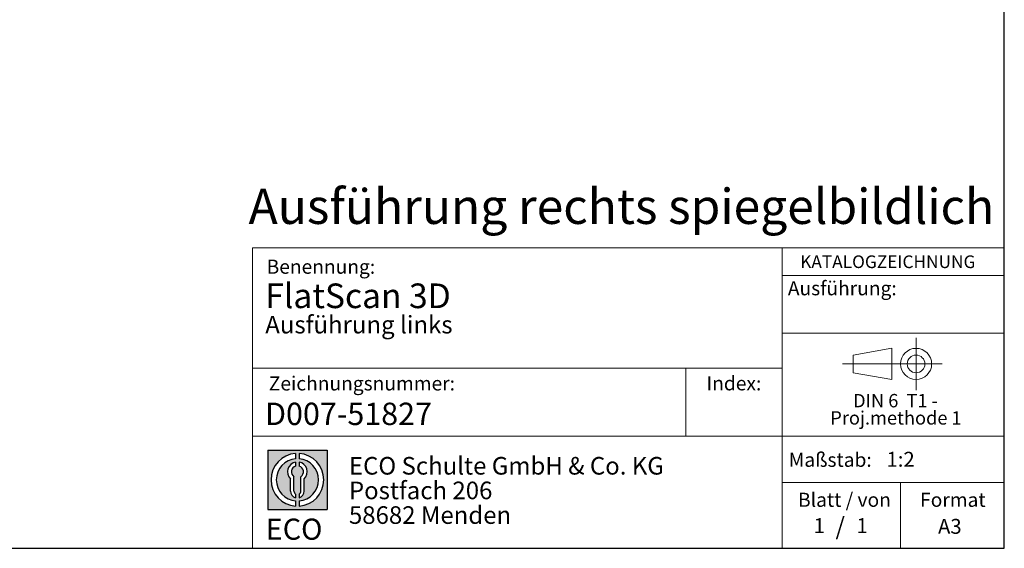
# Model space of a CAD drawing. Units: millimetres. Extents: x 10 to 410, y 10 to 287.
# Drawn here: x 270 to 410, y 10 to 85 of the extents above; entities that cross this region are included whole.
import ezdxf

# ---------------------------------------------------------------- set-up
doc = ezdxf.new("R2010")
doc.units = ezdxf.units.MM
doc.linetypes.add('CENTERX2', pattern=[20.319999999999997, 12.7, -2.54, 2.54, -2.54])
doc.layers.add('BEMASSUNG', color=1, linetype='Continuous')
doc.layers.add('FORMAT', color=7, linetype='Continuous')
doc.styles.add('SLDTEXTSTYLE0', font='ARIAL.TTF', dxfattribs={"width": 0.948})
doc.styles.add('SLDTEXTSTYLE1', font='Arial Unicode MS')
doc.styles.add('SLDTEXTSTYLE2', font='ARIALN.TTF', dxfattribs={"width": 0.87})
doc.styles.add('SLDTEXTSTYLE3', font='ARIALBD.TTF', dxfattribs={"width": 0.948})

# ---------------------------------------------------------------- blocks, each defined once
blk = doc.blocks.new('SW_NOTE_0')
at = {"color": 0, "linetype": 'Continuous', "lineweight": 0, "char_height": 1.9, "attachment_point": 2, "style": 'SLDTEXTSTYLE0'}
for s, insert in [('DIN 6  T1 - ', (6.590625, 2.4492287056)), ('Proj.methode 1', (6.6569262624, 0.0003397443))]:
    blk.add_mtext(s, dxfattribs=dict(at, insert=insert))
blk = doc.blocks.new('Block1_3_1')
at = {"color": 7, "linetype": 'CENTERX2', "lineweight": 18}
for p, q in [((11.6137544821, 9.0896586992), (11.6137544821, 12.8056735629)), ((9.665753588, 9.0896586992), (1.1797147895, 9.0896586992)), ((11.6137544821, 9.0896586992), (7.8977396184, 9.0896586992)), ((11.6137544821, 9.0896586992), (11.6137544821, 5.3736438356)), ((11.6137544821, 9.0896586992), (15.3297693458, 9.0896586992))]:
    blk.add_line(p, q, dxfattribs=at)
at = {"color": 7, "linetype": 'Continuous', "lineweight": 18}
for p, q in [((8.165753588, 11.3071584591), (2.6797147895, 10.3455677103)), ((8.165753588, 6.8736438356), (8.165753588, 11.3071584591)), ((2.6797147895, 10.3455677103), (2.6797147895, 7.8337496881)), ((2.6797147895, 7.8337496881), (8.165753588, 6.8736438356))]:
    blk.add_line(p, q, dxfattribs=at)
for radius in [2.216014863655655, 1.255909011058753]:
    blk.add_circle((11.6137544821, 9.0896586992), radius, dxfattribs=at)
at = {"color": 7, "linetype": 'Continuous', "lineweight": 0}
blk.add_blockref('SW_NOTE_0', (2.1031832889, 2.3754472768), dxfattribs=at)
blk = doc.blocks.new('SW_NOTE_0_1')
at = {"layer": 'FORMAT', "color": 0, "insert": (0, 3.8651911469), "char_height": 3, "attachment_point": 1, "style": 'SLDTEXTSTYLE1'}
blk.add_mtext('ECO', dxfattribs=at)
blk = doc.blocks.new('SW_NOTE_0_2')
at = {"color": 0, "linetype": 'Continuous', "lineweight": 0, "char_height": 2.5, "attachment_point": 1, "style": 'SLDTEXTSTYLE2'}
for s, insert in [('ECO Schulte GmbH & Co. KG', (0, 3.2226693494)), ('Postfach 206', (0, -0.2773307586)), ('58682 Menden', (0, -3.7773308666))]:
    blk.add_mtext(s, dxfattribs=dict(at, insert=insert))
blk = doc.blocks.new('Block2_3_1')
at = {"layer": 'FORMAT'}
h = blk.add_hatch(color=256, dxfattribs=at)
h.paths.add_polyline_path([(240.9680329492058, 61.31745651073599), (240.9680329492058, 52.88066368865002), (232.5312401271199, 52.88066368865002), (232.5312401271199, 61.31745651073599)], flags=0)
edge = h.paths.add_edge_path(flags=0)
edge.add_arc((236.7496365381628, 57.09906009969301), 3.000000000000011, 94.78019184719841, 265.21980815280085, ccw=False)
edge.add_line((236.4996365381628, 60.08862528546836), (236.4996365381628, 60.84071748646695))
edge.add_arc((236.7496365381628, 57.09906009969301), 3.750000000000007, 93.82255372927435, 266.1774462707265)
edge.add_line((236.4996365381628, 53.35740271291905), (236.4996365381628, 54.10949491391764))
edge = h.paths.add_edge_path(flags=0)
edge.add_line((237.7219830367044, 55.49795722557887), (237.7219830367044, 57.22158231636488))
edge.add_arc((236.7496365381628, 58.23204164361047), 1.402314431660656, 313.8988153445118, 439.730601033339)
edge.add_line((236.9996365381628, 59.61189155039155), (236.9996365381628, 59.05532345967459))
edge.add_arc((236.7496365381628, 58.23204164361047), 0.8604027828068782, -55.16048655054129, 73.10841946007338, ccw=False)
edge.add_line((237.2411672068353, 57.52586139012261), (237.2411672068353, 55.49795722557887))
edge.add_arc((236.7496365381628, 55.49795722557887), 0.4915306686725041, 300.57163700864874, 360, ccw=False)
edge.add_line((236.9996365381628, 55.07475231274628), (236.9996365381628, 54.55829892958712))
edge.add_arc((236.7496365381628, 55.49795722557887), 0.9723464985416097, 284.8986481111874, 360.0000000000008)
edge = h.paths.add_edge_path(flags=0)
edge.add_arc((236.7496365381628, 55.49795722557887), 0.4915306686725041, 180, 239.4283629913516, ccw=False)
edge.add_line((236.2581058694904, 55.49795722557887), (236.2581058694904, 57.52586139012261))
edge.add_arc((236.7496365381628, 58.23204164361047), 0.8604027828068782, 106.891580539925, 235.160486550542, ccw=False)
edge.add_line((236.4996365381628, 59.05532345967459), (236.4996365381628, 59.61189155039155))
edge.add_arc((236.7496365381628, 58.23204164361047), 1.402314431660656, 100.2693989666618, 226.1011846554898)
edge.add_line((235.7772900396212, 57.22158231636488), (235.7772900396212, 55.49795722557887))
edge.add_arc((236.7496365381628, 55.49795722557887), 0.9723464985416097, 180, 255.1013518888143)
edge.add_line((236.4996365381628, 54.55829892958712), (236.4996365381628, 55.07475231274628))
edge = h.paths.add_edge_path(flags=0)
edge.add_arc((236.7496365381628, 57.09906009969301), 3.000000000000011, -85.21980815280159, 85.21980815280011, ccw=False)
edge.add_line((236.9996365381628, 54.10949491391764), (236.9996365381628, 53.35740271291905))
edge.add_arc((236.7496365381628, 57.09906009969301), 3.750000000000007, 273.8225537292751, 446.1774462707265)
edge.add_line((236.9996365381628, 60.84071748646695), (236.9996365381628, 60.08862528546836))
for p, q in [((232.5312401271, 61.3174565107), (240.9680329492, 61.3174565107)), ((232.5312401271, 61.3174565107), (232.5312401271, 52.8806636887)), ((236.4996365382, 60.8407174865), (236.4996365382, 60.0886252855)), ((236.9996365382, 60.8407174865), (236.9996365382, 60.0886252855)), ((240.9680329492, 61.3174565107), (240.9680329492, 52.8806636887)), ((236.4996365382, 59.6118915504), (236.4996365382, 59.0553234597)), ((236.9996365382, 59.6118915504), (236.9996365382, 59.0553234597)), ((236.2581058695, 55.4979572256), (236.2581058695, 57.5258613901)), ((237.2411672068, 55.4979572256), (237.2411672068, 57.5258613901)), ((235.7772900396, 55.4979572256), (235.7772900396, 57.2215823164)), ((237.7219830367, 55.4979572256), (237.7219830367, 57.2215823164)), ((236.4996365382, 55.0747523127), (236.4996365382, 54.5582989296)), ((236.9996365382, 55.0747523127), (236.9996365382, 54.5582989296)), ((236.4996365382, 54.1094949139), (236.4996365382, 53.3574027129)), ((236.9996365382, 54.1094949139), (236.9996365382, 53.3574027129)), ((232.5312401271, 52.8806636887), (240.9680329492, 52.8806636887))]:
    blk.add_line(p, q, dxfattribs=at)
for centre, radius, start, end in [((236.7496365382, 57.0990600997), 3.75000000000001, 93.8225537293, 266.1774462707), ((236.7496365382, 57.0990600997), 3.75000000000001, 273.8225537293, 86.1774462707), ((236.7496365382, 57.0990600997), 3.000000000000012, 94.7801918472, 265.2198081528), ((236.7496365382, 58.2320416436), 1.402314431660661, 100.2693989667, 226.1011846555), ((236.7496365382, 58.2320416436), 0.8604027828068846, 106.8915805399, 235.1604865505), ((236.7496365382, 57.0990600997), 3.000000000000012, 274.7801918472, 85.2198081528), ((236.7496365382, 58.2320416436), 1.402314431660661, 313.8988153445, 79.7306010333), ((236.7496365382, 58.2320416436), 0.8604027828068846, 304.8395134495, 73.1084194601), ((236.7496365382, 55.4979572256), 0.9723464985416115, 180, 255.1013518888), ((236.7496365382, 55.4979572256), 0.4915306686725099, 180, 239.4283629914), ((236.7496365382, 55.4979572256), 0.4915306686725103, 300.5716370086, 0), ((236.7496365382, 55.4979572256), 0.9723464985416115, 284.8986481112, 0)]:
    blk.add_arc(centre, radius, start, end, dxfattribs=at)
at = {"color": 7, "linetype": 'Continuous', "lineweight": 0}
blk.add_blockref('SW_NOTE_0_2', (244.0723034979, 57.1176018272), dxfattribs=at)
at = {"layer": 'FORMAT', "color": 7}
blk.add_blockref('SW_NOTE_0_1', (232.2514665163, 47.7232938825), dxfattribs=at)

msp = doc.modelspace()

# ---------------------------------------------------------------- linework, layer by layer
at = {"color": 7, "linetype": 'Continuous', "lineweight": 18}
for p, q in [((303.1243545191, 52.6781117744), (303.1243545191, 10.0000022941)), ((303.1243545191, 52.6781117744), (409.9572416722, 52.6781117744)), ((378.3923879518, 10), (378.3923879518, 52.6781117744)), ((364.7100609089, 35.5792581623), (364.7100609089, 25.9083358532)), ((303.1243545191, 25.9083358532), (409.9438597858, 25.9083358532)), ((378.3923879518, 19.3470401503), (409.9438597858, 19.3470401503)), ((395.1993193029, 10), (395.1993193029, 19.3470401503))]:
    msp.add_line(p, q, dxfattribs=at)
at = {"layer": 'BEMASSUNG', "color": 7, "linetype": 'Continuous', "lineweight": 18}
msp.add_line((378.3923879518, 40.5638075942), (409.9438597858, 40.5638075942), dxfattribs=at)
at = {"layer": 'FORMAT'}
for p, q in [((409.9438597858, 10), (409.9438597858, 287)), ((9.9438597858, 10), (409.9438597858, 10))]:
    msp.add_line(p, q, dxfattribs=at)
at = {"layer": 'FORMAT', "color": 7, "linetype": 'Continuous', "lineweight": 18}
for p, q in [((378.3923879518, 48.7420674192), (409.9438597858, 48.7420674192)), ((378.3923879518, 35.5792581623), (303.1243545191, 35.5792581623))]:
    msp.add_line(p, q, dxfattribs=at)

# ---------------------------------------------------------------- block references
at = {"color": 7, "linetype": 'Continuous'}
for name, p in [('Block1_3_1', (385.8019335354, 27.0956685316)), ('Block2_3_1', (72.740112159, -37.3706423212))]:
    msp.add_blockref(name, p, dxfattribs=at)

# ---------------------------------------------------------------- texts
at = {"color": 7, "linetype": 'Continuous', "lineweight": 0}
for s, insert, char_height, attachment_point, style in [('Benennung:', (305.1160556993, 50.9974121863), 2, 1, 'SLDTEXTSTYLE0'), ('D007-51827', (304.8934511603, 30.6840355269), 3.175, 1, 'SLDTEXTSTYLE3'), ('Maßstab:', (379.3213642251, 23.5727761737), 2, 1, 'SLDTEXTSTYLE0'), ('1:2', (393.2136096579, 23.7012230636), 2.1166666667, 1, 'SLDTEXTSTYLE0'), ('Blatt / von', (380.6429342273, 17.8898077508), 2, 1, 'SLDTEXTSTYLE0'), ('Format', (397.992897395, 17.8898077508), 2, 1, 'SLDTEXTSTYLE0'), ('1', (382.8619150727, 14.2806067945), 2.1166666667, 1, 'SLDTEXTSTYLE0'), ('/', (386.6389415355, 14.3853488894), 2.5, 2, 'SLDTEXTSTYLE0'), ('1', (388.9344367942, 14.2806067945), 2.1166666667, 1, 'SLDTEXTSTYLE0'), ('A3', (400.535567047, 14.1724992936), 2.1166666667, 1, 'SLDTEXTSTYLE0')]:
    msp.add_mtext(s, dxfattribs=dict(at, insert=insert, char_height=char_height, attachment_point=attachment_point, style=style))
at = {"layer": 'BEMASSUNG', "color": 7, "insert": (379.196469587, 47.9363931555), "char_height": 2, "attachment_point": 1, "style": 'SLDTEXTSTYLE0'}
msp.add_mtext('Ausführung:', dxfattribs=at)
at = {"layer": 'FORMAT', "color": 7, "insert": (302.5465487354, 61.0693533604), "char_height": 5, "attachment_point": 1, "style": 'SLDTEXTSTYLE0'}
msp.add_mtext('Ausführung rechts spiegelbildlich', dxfattribs=at)
at = {"layer": 'FORMAT', "attachment_point": 1}
for s, insert, char_height, style in [('KATALOGZEICHNUNG', (380.9461905645, 51.6009600552), 1.8, 'SLDTEXTSTYLE3'), ('FlatScan 3D', (304.9215462151, 47.6130585341), 3.5, 'SLDTEXTSTYLE3'), ('Ausführung links', (304.9215462151, 43.0173599439), 2.5, 'SLDTEXTSTYLE3'), ('Zeichnungsnummer:', (305.4244600911, 34.4185925956), 2, 'SLDTEXTSTYLE0'), ('Index:', (367.6372937885, 34.4345411691), 2, 'SLDTEXTSTYLE0')]:
    msp.add_mtext(s, dxfattribs=dict(at, insert=insert, char_height=char_height, style=style))

doc.saveas('drawing.dxf')
